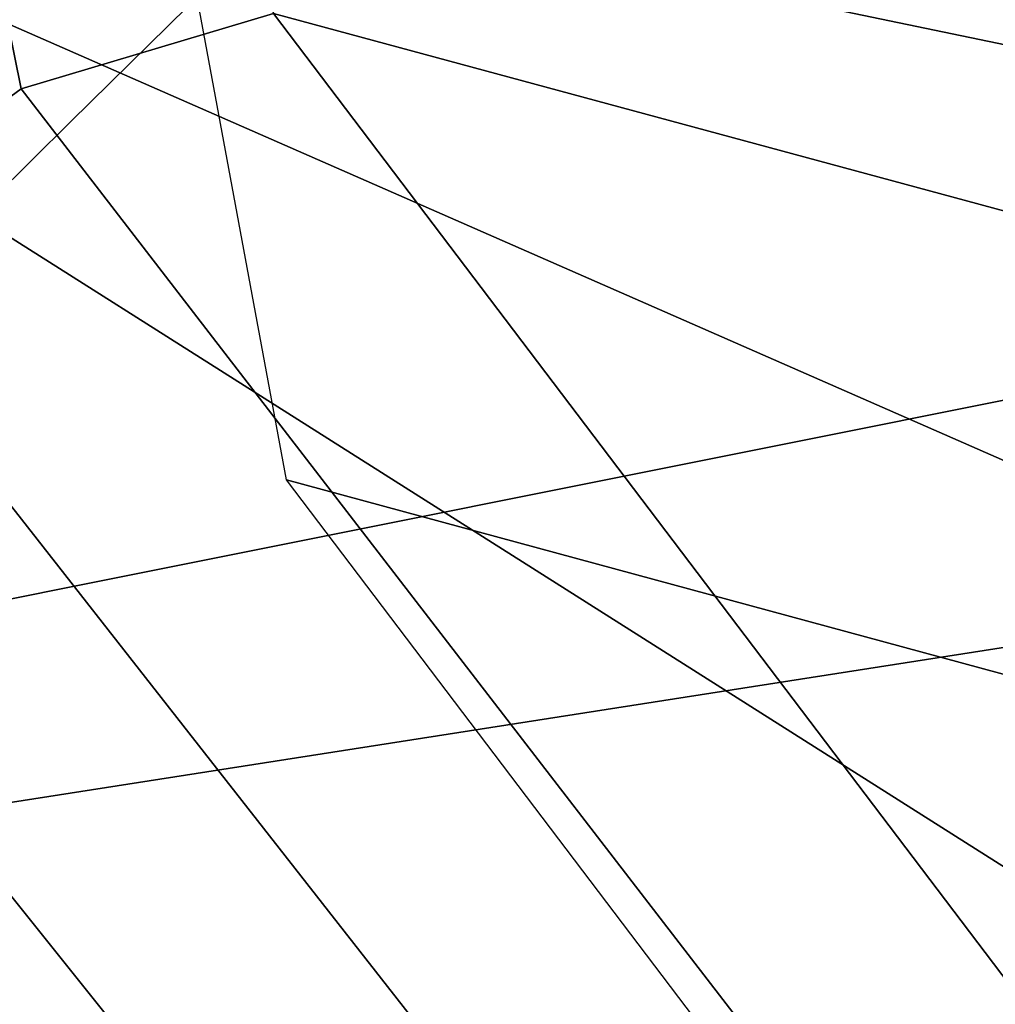
# Model space of a CAD drawing. Units: millimetres. Extents: x 10803 to 53433, y -2819 to 81661.
# Drawn here: x 11420 to 11425, y -2611 to -2605 of the extents above; entities that cross this region are included whole.
import ezdxf

# ---------------------------------------------------------------- set-up
doc = ezdxf.new("R2010")
doc.units = ezdxf.units.MM
doc.header["$LTSCALE"] = 200
for name, color, linetype in [('72_HWAP_INSERT', 7, 'Continuous'), ('72_HWAP_SS_D3_A_2DFURN_2D3-ZODY_2DBACK', 7, 'Continuous'), ('72_HWAP_SS_D3_A_2DFURN_2D3-ZODY_2DFRAME', 7, 'Continuous')]:
    doc.layers.add(name, color=color, linetype=linetype)

# ---------------------------------------------------------------- blocks, each defined once
blk = doc.blocks.new('72HCSS3SZT-20-702MA1-FRAME')
mesh = blk.add_polymesh((2, 7))
for k, corner in enumerate([(-0.142685973263724, -0.2133082250584266, 0.5015002513885498), (-0.1472666166300769, -0.2130033502544393, 0.4894774387359619), (-0.1526207350725599, -0.2102786619216204, 0.4781098670959473), (-0.1584009055150091, -0.2051576566664153, 0.4678175205230713), (-0.1642002729422529, -0.1974014319421258, 0.4593466228485107), (-0.1696503763196233, -0.1877822395326803, 0.4527845233917236), (-0.1745093336103309, -0.1767148675935459, 0.4483686107635498), (-0.1368715510361653, -0.1783186214452144, 0.5658580478668213), (-0.1402364134773961, -0.1778985768323764, 0.5526466934204102), (-0.1439176810272329, -0.1771121543861227, 0.5395388210296631), (-0.1479704011908325, -0.1756754324887879, 0.526599979019165), (-0.1525231513987819, -0.172930638793332, 0.5140556381225586), (-0.1576247295379289, -0.1680537077918416, 0.5024342544555663), (-0.1630945022589003, -0.1601954665165977, 0.4927751056671142)]):
    mesh.set_mesh_vertex(divmod(k, 7), corner)
mesh = blk.add_polymesh((2, 7))
for k, corner in enumerate([(-0.1435383073803678, -0.1829693065665197, 0.5728943431854248), (-0.1471300939556386, -0.1824263043381507, 0.558863610458374), (-0.1509483807567449, -0.1816144716285635, 0.5449105377197265), (-0.1551956142429844, -0.1802218240773072, 0.531128433227539), (-0.1599538993832539, -0.1776135651598452, 0.5176992141723633), (-0.1652969477654551, -0.1729194960571476, 0.5051135482788086), (-0.1710734968182805, -0.1652987524066702, 0.4942779209136963), (-0.1486550250992877, -0.2157443408941617, 0.5034480491638184), (-0.1533216370589798, -0.2152745294588385, 0.4913786792755127), (-0.158751683520677, -0.2123576774611138, 0.4800038890838623), (-0.1645863322264631, -0.2070472942359629, 0.4697371223449707), (-0.1704158092506987, -0.1991418780307868, 0.4612998466491699), (-0.1758879437438736, -0.1894211172111682, 0.454744868850708), (-0.1807707489024324, -0.1782794402097352, 0.4503039577484131)]):
    mesh.set_mesh_vertex(divmod(k, 7), corner)
mesh = blk.add_polymesh((7, 5))
for k, corner in enumerate([(-0.1426859611528926, -0.2133082492800895, 0.5015002513885498), (-0.1427313193307782, -0.2157958154712105, 0.5017310997009277), (-0.144441098691459, -0.217446683695016, 0.502434545135498), (-0.1468832219106844, -0.217498545840499, 0.5030165832519531), (-0.1486550129884563, -0.2157443408941617, 0.5034480491638184), (-0.1472666166300769, -0.2130033502544393, 0.4894774387359619), (-0.1474299303044972, -0.21536563339032, 0.48955771484375), (-0.1492108414640825, -0.2169098463054979, 0.4901719215393066), (-0.1516396660808823, -0.2169493545516161, 0.4908060882568359), (-0.1533216249481484, -0.2152745294588385, 0.4913786792755127), (-0.1526207229617285, -0.2102786619216204, 0.4781098670959473), (-0.1530572515475797, -0.2123621345526772, 0.4778307174682617), (-0.1549682177537761, -0.2137153707517427, 0.4782593250274658), (-0.1573160274492693, -0.2137996437086258, 0.4790613594055176), (-0.1587516714098456, -0.2123576774611138, 0.4800038890838623), (-0.1584008934005396, -0.2051576566664153, 0.4678175205230713), (-0.1591856807717704, -0.2068880985243595, 0.4670766258239746), (-0.161250513552659, -0.2080138292294578, 0.4672759353637695), (-0.1634777879698959, -0.2081771186858532, 0.4683082851409912), (-0.1645863201156317, -0.2070472942359629, 0.4697371223449707), (-0.1642002608314215, -0.1974014319421258, 0.4593466228485107), (-0.165329491806915, -0.1987851289741229, 0.4581451942443848), (-0.1675398098959704, -0.1996971735934494, 0.4581180156707764), (-0.1696381919864507, -0.1999532626141445, 0.4593833938598633), (-0.1704157971398672, -0.1991418780307868, 0.4612998466491699), (-0.1696503763196233, -0.1877822395326803, 0.4527845233917236), (-0.1710443924894207, -0.1889012603787705, 0.4512259460449218), (-0.1733662347796781, -0.1896534673724091, 0.4510181098937988), (-0.175365058992611, -0.1899854844086803, 0.4524562973022461), (-0.1758879437438736, -0.1894211172111682, 0.454744868850708), (-0.1745093214994995, -0.1767148675935459, 0.4483686107635498), (-0.1760116038312844, -0.1777227639176999, 0.446662804031372), (-0.1783832250584965, -0.1783994546858594, 0.4463731414794922), (-0.1803474099142477, -0.1787502690349356, 0.4478708213806152), (-0.180770736787963, -0.1782794402097352, 0.4503039577484131)]):
    mesh.set_mesh_vertex(divmod(k, 5), corner)
mesh = blk.add_polymesh((2, 13))
for k, corner in enumerate([(-0.1816725349417538, -0.20472221813543, 0.9584484741210937), (-0.1777261794086371, -0.2081619548771414, 0.9371149894714355), (-0.1735313288700127, -0.2095888542171451, 0.9155982795715332), (-0.1690487051964737, -0.2093723945581587, 0.8940913558959961), (-0.164190862178657, -0.2076735399241443, 0.8727330665588379), (-0.1590832039837551, -0.2052561971649993, 0.8514969596862793), (-0.1537157263737754, -0.201936935140111, 0.8304472755432128), (-0.1484845655431855, -0.198235416886746, 0.8094294692993164), (-0.1436254265790922, -0.1940935912134591, 0.7884031364440918), (-0.1393509297377022, -0.1897222858460736, 0.7672966243743896), (-0.1358394919407147, -0.1852962963093887, 0.7460618740081787), (-0.1330857356078923, -0.180957232187211, 0.724698885345459), (-0.1313019539848028, -0.1768324839576962, 0.7031898784637451), (-0.1895712897312478, -0.2097361804990214, 0.9551855918884277), (-0.1856369489687495, -0.2127259204862639, 0.9339965751647948), (-0.1814579162601149, -0.2140424825702212, 0.912684407043457), (-0.1769886154179403, -0.2136316549294861, 0.8913903579711914), (-0.1722295066829247, -0.2119662527111359, 0.8702174255371093), (-0.1670265175816894, -0.2096273693096009, 0.8492114402770996), (-0.1616544981006882, -0.2064461196932825, 0.8283588371276855), (-0.156415392018971, -0.2027914130230783, 0.8075521129608154), (-0.151558033467154, -0.1987275864594267, 0.7867272212982177), (-0.1472261515627906, -0.1944689922311227, 0.7658266559600829), (-0.1436581280722748, -0.1901009327921201, 0.744804150390625), (-0.14091257133623, -0.1858551890400122, 0.7236332527160644), (-0.1391230003355304, -0.1817734493233729, 0.7023272857666015)]):
    mesh.set_mesh_vertex(divmod(k, 13), corner)
mesh = blk.add_polymesh((2, 13))
for k, corner in enumerate([(-0.1758380921346543, -0.2482155904799583, 0.9967449737548828), (-0.1723495453843498, -0.2499296331370715, 0.9686980422973632), (-0.1682388709050429, -0.2496663013444049, 0.9406833763122558), (-0.1632204151137557, -0.2473636075956165, 0.9129110404968261), (-0.157405992889835, -0.2434917266873526, 0.8854716300964355), (-0.1505781271916931, -0.2384017757431138, 0.8584657203674316), (-0.1433091789258469, -0.2329766708353418, 0.831634024810791), (-0.1358611475952785, -0.227002544212155, 0.8049689373016357), (-0.1289189962371893, -0.2209456222553854, 0.7781862213134765), (-0.1230333453167987, -0.2153241146079381, 0.7510609874725341), (-0.118247990609234, -0.2104778987850295, 0.7235753105163574), (-0.1146197358139034, -0.2069652498248615, 0.6957151893615723), (-0.1129595900529239, -0.2056589342100779, 0.6674758277893066), (-0.1816725349417538, -0.20472221813543, 0.9584484741210937), (-0.1777261794086371, -0.2081619548771414, 0.9371149894714355), (-0.1735313288700127, -0.2095888542171451, 0.9155982795715332), (-0.1690487051964737, -0.2093723945581587, 0.8940913558959961), (-0.164190862178657, -0.2076735399241443, 0.8727330665588379), (-0.1590832039837551, -0.2052561971649993, 0.8514969596862793), (-0.1537157263737754, -0.201936935140111, 0.8304472755432128), (-0.1484845655431855, -0.198235416886746, 0.8094294692993164), (-0.1436254265790922, -0.1940935912134591, 0.7884031364440918), (-0.1393509297377022, -0.1897222858460736, 0.7672966243743896), (-0.1358394919407147, -0.1852962963093887, 0.7460618740081787), (-0.1330857356078923, -0.180957232187211, 0.724698885345459), (-0.1313019539848028, -0.1768324839576962, 0.7031898784637451)]):
    mesh.set_mesh_vertex(divmod(k, 13), corner)
mesh = blk.add_polymesh((2, 13))
for k, corner in enumerate([(-0.1895712897312478, -0.2097361804990214, 0.9551855918884277), (-0.1856369489687495, -0.2127259204862639, 0.9339965751647948), (-0.1814579162601149, -0.2140424825702212, 0.912684407043457), (-0.1769886154179403, -0.2136316549294861, 0.8913903579711914), (-0.1722295066829247, -0.2119662527111359, 0.8702174255371093), (-0.1670265175816894, -0.2096273693096009, 0.8492114402770996), (-0.1616544981006882, -0.2064461196932825, 0.8283588371276855), (-0.156415392018971, -0.2027914130230783, 0.8075521129608154), (-0.151558033467154, -0.1987275864594267, 0.7867272212982177), (-0.1472261515627906, -0.1944689922311227, 0.7658266559600829), (-0.1436581280722748, -0.1901009327921201, 0.744804150390625), (-0.14091257133623, -0.1858551890400122, 0.7236332527160644), (-0.1391230003355304, -0.1817734493233729, 0.7023272857666015), (-0.1822883524910139, -0.2500883928296389, 0.9962766883850097), (-0.1788469564453408, -0.2518295656191185, 0.9683632759094238), (-0.1747359549517569, -0.2515009035123512, 0.9404907524108886), (-0.1698245904917712, -0.2494163166047656, 0.9128227706909179), (-0.1638998673442984, -0.2457566078155651, 0.8855180419921874), (-0.1571969455726503, -0.2412253437069012, 0.8585278289794922), (-0.1498265136724513, -0.2359866373080877, 0.8318342063903809), (-0.1422783552152396, -0.2303246524825227, 0.8052754592895508), (-0.1352246796595864, -0.2245001533519826, 0.7786173965454102), (-0.1291247370718338, -0.218875036429381, 0.751680377960205), (-0.1242180961598933, -0.2140860361105297, 0.7243454669952393), (-0.1205213862413075, -0.2106823436770355, 0.6966218685150146), (-0.1183766407011717, -0.2090108613992925, 0.6685832698822021)]):
    mesh.set_mesh_vertex(divmod(k, 13), corner)
mesh = blk.add_polymesh((2, 7))
for k, corner in enumerate([(-0.1351808475483267, -0.1818215447419789, 0.6367486820220947), (-0.1356882293694071, -0.1822343344683759, 0.626014501953125), (-0.1365761475572072, -0.182565091898141, 0.6153058048248291), (-0.137748980523611, -0.1828318876287085, 0.6046215732574463), (-0.1394072368639172, -0.1829810064300545, 0.5939971733093261), (-0.1413654991156363, -0.1830159728051513, 0.5834265491485595), (-0.1435383073803678, -0.1829693065665197, 0.5728943431854248), (-0.1183766528120032, -0.2090108613992925, 0.6685832698822021), (-0.1183362240808492, -0.2087977445626166, 0.640410619354248), (-0.120753942297597, -0.2095424665458268, 0.612347652053833), (-0.1256857996922918, -0.2107008745224448, 0.584631611251831), (-0.1324845852868748, -0.2121167280201917, 0.5573217956542968), (-0.1402251011859335, -0.2137776247036527, 0.5302719932556152), (-0.1486550250992877, -0.2157443408941617, 0.5034480491638184)]):
    mesh.set_mesh_vertex(divmod(k, 7), corner)
mesh = blk.add_polymesh((19, 5))
for k, corner in enumerate([(-0.1758380921346543, -0.2482155904799583, 0.9967449737548828), (-0.1761551270501513, -0.2506975368523854, 0.9969708320617675), (-0.1781901409158309, -0.2521293777463143, 0.9968604705810546), (-0.180662652302999, -0.2519790477745119, 0.9966593200683593), (-0.1822883524910139, -0.2500883928296389, 0.9962766883850097), (-0.1723495332735183, -0.2499296331370715, 0.9686980422973632), (-0.1726721879967954, -0.2524150918980013, 0.968941438293457), (-0.17472199020267, -0.253856476781948, 0.9688768104553223), (-0.1772119181623566, -0.2537155454629101, 0.9687211029052734), (-0.1788469564453408, -0.2518295656191185, 0.9683632759094238), (-0.1682388587942114, -0.2496663013444049, 0.9406833763122558), (-0.1685564750659978, -0.2521394788709586, 0.9409395622253418), (-0.1706020987512602, -0.2535590385450632, 0.9409233810424804), (-0.1730953453079564, -0.2533958702115342, 0.9408153450012207), (-0.1747359549517569, -0.2515009035123512, 0.9404907524108886), (-0.1632204030029243, -0.2473636075956165, 0.9129110404968261), (-0.1635469455723069, -0.2498675729730166, 0.9131686798095703), (-0.1656230179796694, -0.2513631212204928, 0.913187767791748), (-0.168158449458133, -0.2512752874390571, 0.9131136444091796), (-0.1698245904917712, -0.2494163166047656, 0.9128227706909179), (-0.1574059807790036, -0.2434917266873526, 0.885471533203125), (-0.1577050419800798, -0.2460245662659872, 0.885730916595459), (-0.1597348720533773, -0.2475943590179668, 0.8857953506469726), (-0.1622394309051742, -0.2475798976884107, 0.8857652168273925), (-0.1638998673442984, -0.2457566078155651, 0.8855180419921874), (-0.1505781150808616, -0.2384017757431138, 0.8584657203674316), (-0.1508844311720168, -0.2410167566267774, 0.858704271697998), (-0.1529472413058102, -0.2427801906596869, 0.8587730659484863), (-0.1555031657226209, -0.2429583290067967, 0.8587452575683593), (-0.1571969334618188, -0.2412253437069012, 0.8585278289794922), (-0.1433091668113775, -0.2329766708353418, 0.831634024810791), (-0.1435857366559503, -0.2356149545666995, 0.8318678283691406), (-0.1456023771279433, -0.2374442760483362, 0.8319829376220703), (-0.1481329518319399, -0.2376870664593298, 0.8319992156982422), (-0.1498265015616198, -0.2359866373080877, 0.8318342063903809), (-0.135861135484447, -0.227002544212155, 0.8049689373016357), (-0.1361069659214991, -0.2296832672145683, 0.8051907260894775), (-0.1380769159331976, -0.2316218358973856, 0.805341056060791), (-0.1405834489814879, -0.2319725896813907, 0.805390326309204), (-0.1422783552152396, -0.2303246524825227, 0.8052754592895508), (-0.1289189841263578, -0.2209456222553854, 0.7781862213134765), (-0.1291314953814435, -0.2236559946031775, 0.778397303390503), (-0.1310501646039484, -0.2256765108104446, 0.7785891521453857), (-0.133529288959835, -0.2261078556039138, 0.778677421951294), (-0.135224667548755, -0.2245001533519826, 0.7786173965454102), (-0.1230333332059672, -0.2153241146079381, 0.7510609390258789), (-0.1231960534096288, -0.2180270746248425, 0.7512705677032471), (-0.1250277972212643, -0.2200484628701815, 0.7515256877899169), (-0.1274444617265544, -0.2204792747506872, 0.7516747581481933), (-0.1291247249610024, -0.218875036429381, 0.7516803295135498), (-0.1182479784947645, -0.2104778987850295, 0.7235752620697021), (-0.1183754416451848, -0.2131829662321252, 0.7237775268554687), (-0.120152234841953, -0.2152261312512564, 0.7240831283569336), (-0.1225384142890107, -0.2156773149472428, 0.7242800640106201), (-0.1242180961598933, -0.2140860361105297, 0.7243454669952393), (-0.1146197358139034, -0.2069652498248615, 0.6957151893615723), (-0.1147205896377272, -0.2096806606277823, 0.6959085884094238), (-0.1164609146107978, -0.2117633338930318, 0.6962597782135009), (-0.1188344858164783, -0.2122526693347027, 0.6964998313903809), (-0.120521374130476, -0.2106823436770355, 0.6966218685150146), (-0.1129595779420924, -0.2056589342100779, 0.6674758277893066), (-0.1129696185125795, -0.2083109767918359, 0.6676719398498535), (-0.1145310905449151, -0.2102700626346632, 0.668090858078003), (-0.1167484576217248, -0.2106345268257428, 0.6683962657928466), (-0.1183766285903403, -0.2090108613992925, 0.6685832214355468), (-0.1126398421292834, -0.2052561971649993, 0.6391840469360351), (-0.1126796531680156, -0.2079320512784761, 0.6393725044250488), (-0.1143258341799083, -0.2099581146248966, 0.6398311973571778), (-0.1166487544069241, -0.2103883693707758, 0.6401741996765137), (-0.1183362119663798, -0.2087977445626166, 0.640410619354248), (-0.1152293764098431, -0.2061860580433859, 0.611008731842041), (-0.1152300667745294, -0.2088278299343074, 0.6111914726257324), (-0.1168072234140709, -0.2107918331166729, 0.6116877117156982), (-0.1190795047768916, -0.2111589860942331, 0.6120664192199706), (-0.1207539301867655, -0.2095424665458268, 0.612347652053833), (-0.1199128720290901, -0.2074895395271596, 0.5831186706542969), (-0.1199421338096727, -0.2101043508519069, 0.583309162902832), (-0.1215963327413192, -0.2120198347111, 0.5838643615722656), (-0.1239610260963673, -0.2123375478768139, 0.5843004299163818), (-0.1256857754706289, -0.2107008745224448, 0.584631611251831), (-0.1265762371076562, -0.2091266973511665, 0.5556410842895507), (-0.1266188338267966, -0.211703647612012, 0.5558429615020751), (-0.1283132313728856, -0.2135440633792314, 0.5564552303314209), (-0.130729847431212, -0.2137860544171417, 0.5569470607757568), (-0.1324845610615739, -0.2121167280201917, 0.5573217956542968), (-0.1342503568666871, -0.2111389291749219, 0.5284508834838867), (-0.1342983553877275, -0.2136588819485041, 0.5286653083801269), (-0.1360115138995752, -0.2153791742312023, 0.5293253456115723), (-0.1384543759340886, -0.2155006057728315, 0.5298642177581787), (-0.1402250769606326, -0.2137776247036527, 0.5302719932556152), (-0.1426859611528926, -0.2133082492800895, 0.5015002513885498), (-0.1427313193307782, -0.2157958154712105, 0.5017310997009277), (-0.144441098691459, -0.217446683695016, 0.502434545135498), (-0.1468832219106844, -0.217498545840499, 0.5030165832519531), (-0.1486550129884563, -0.2157443408941617, 0.5034480491638184)]):
    mesh.set_mesh_vertex(divmod(k, 5), corner)
blk = doc.blocks.new('72HCSS3SZT-20-702MA1-SEATBACK')
mesh = blk.add_polymesh((13, 9))
for k, corner in enumerate([(-0.1718001603112498, -0.2442126855821698, 1.000704228210449), (-0.1831919189462496, -0.1837505573275848, 1.000704228210449), (-0.191352200890833, -0.1227681725504226, 1.000704228210449), (-0.1962579092032684, -0.06143812851951225, 1.000704228210449), (-0.1978951396959019, 6.602150097023696e-05, 1.000704228210449), (-0.1962592778218095, 0.06157020621321863, 1.000704228210449), (-0.1913549623495783, 0.1229003713597194, 1.000704228210449), (-0.183196049023536, 0.1838829257030739, 1.000704228210449), (-0.1718056347854144, 0.2443453083033091, 1.000704228210449), (-0.1661097978576436, -0.2465961156849517, 0.9579585815429688), (-0.1775430147172301, -0.1860489151004003, 0.9579586784362794), (-0.1857330550192273, -0.1245426160821808, 0.9579588722229003), (-0.1906563615812047, -0.06239607028692262, 0.9579590660095214), (-0.192298824309546, 7.088423444656655e-05, 0.9579593566894531), (-0.1906558286682412, 0.06253787365130847, 0.9579596473693847), (-0.1857322193136497, 0.1246845284476876, 0.9579598411560057), (-0.1775423606886761, 0.1861910091392929, 0.9579600349426269), (-0.166110027981631, 0.2467384761839639, 0.9579601318359375), (-0.1586783958446176, -0.2435893709189259, 0.9155128196716308), (-0.1702268551816815, -0.1836327592827729, 0.9155128196716308), (-0.1785008050901524, -0.122855182744388, 0.915513013458252), (-0.1834751259812037, -0.06152933540579397, 0.9155132072448731), (-0.1851347267147503, 7.095350883901119e-05, 0.9155134979248046), (-0.183474641515204, 0.06167127804656047, 0.9155136917114257), (-0.1785000541676709, 0.1229972283326788, 0.9155139823913574), (-0.1702262617109227, 0.1837749744445318, 0.915514079284668), (-0.15867865018663, 0.2437318283045897, 0.9155141761779786), (-0.149584304617747, -0.237489476778137, 0.8737279670715332), (-0.1613068449005368, -0.1785589047431131, 0.8737280639648438), (-0.1697075797092111, -0.1192351033241721, 0.8737281608581543), (-0.1747589550031989, -0.05964802460948704, 0.8737283546447753), (-0.1764444262516918, 7.103176903910935e-05, 0.8737285484313965), (-0.1747585310949944, 0.05979011864837958, 0.8737288391113281), (-0.1697069377914886, 0.1193772821425227, 0.8737290328979491), (-0.1613063725490065, 0.1787012531276559, 0.8737291297912597), (-0.1495846074103611, 0.2376320310577285, 0.8737292266845702), (-0.1385262223229802, -0.2285939199427958, 0.832897804260254), (-0.1504669663445384, -0.1710568796188454, 0.8328979011535644), (-0.1590266182902269, -0.1138384487130679, 0.832897998046875), (-0.1641745719898609, -0.05683111200050917, 0.832898191833496), (-0.1658924661642232, 7.106217526597902e-05, 0.8328983856201172), (-0.1641742086394515, 0.05697326054360019, 0.8328985794067383), (-0.1590260732664319, 0.1139806759820203, 0.8328986763000489), (-0.1504665787688282, 0.1711992522250512, 0.8328987731933594), (-0.1385265130047628, 0.2287364742296631, 0.83289887008667), (-0.1275187183382513, -0.2190266260149656, 0.7922031951904297), (-0.1397070974344388, -0.1630256837815978, 0.7922031951904297), (-0.1484470799441624, -0.1080769302352564, 0.7922032920837402), (-0.1537046320918307, -0.05382815819029929, 0.792203437423706), (-0.1554593093860603, 7.108400313882157e-05, 0.7922036312103271), (-0.1537043171883852, 0.05397034912311938, 0.792203776550293), (-0.1484466075889941, 0.1082191817258717, 0.7922039218902587), (-0.1397067583093303, 0.1631680563950795, 0.7922040672302245), (-0.1275189484586008, 0.2191691560728941, 0.7922040672302245), (-0.1184724924096372, -0.2100613060028991, 0.7509108028411865), (-0.1309232101448288, -0.1555871237724205, 0.7509108512878419), (-0.1398542420392914, -0.1027777503040852, 0.7509108997344971), (-0.1452278965953155, -0.05107655167375924, 0.7509110450744628), (-0.1470215250010369, 7.108428690116853e-05, 0.7509111904144287), (-0.1452276301388338, 0.05121873655298259, 0.7509113357543945), (-0.1398538302419183, 0.1029199896802311, 0.7509114810943603), (-0.1309228952413832, 0.1557294600497698, 0.7509115779876708), (-0.1184726377468905, 0.2102037633885629, 0.7509116264343262), (-0.111747115610342, -0.2030587901099352, 0.7087992259979248), (-0.1244601719845377, -0.1499426887530717, 0.70879927444458), (-0.133582241152908, -0.09882799744809745, 0.7087993228912354), (-0.1390720102317573, -0.04904565274773631, 0.7087994682312012), (-0.1409046260851028, 7.10930980858393e-05, 0.7087995651245117), (-0.1390718043330708, 0.0491878527609515, 0.7087997104644775), (-0.1335819262494624, 0.09897023682424333, 0.708799807357788), (-0.1244599297533568, 0.1500850008014822, 0.7087999042510986), (-0.1117472125042696, 0.2032012111667427, 0.7087999042510986), (-0.1082310148231045, -0.2002136754963431, 0.6658294651031494), (-0.1211917062755674, -0.1480559700939921, 0.6658295135498046), (-0.1304941060079727, -0.09768798103323206, 0.6658295619964599), (-0.1360934735312185, -0.04851100756786764, 0.6658296588897705), (-0.1379628725044313, 7.109501166269183e-05, 0.665829755783081), (-0.1360933281903272, 0.04865320758835878, 0.6658298526763916), (-0.1304938758839853, 0.09783020830218447, 0.6658299495697021), (-0.1211915124877123, 0.1481982458135462, 0.6658299980163573), (-0.1082310511592368, 0.2003560238808859, 0.6658300464630127), (-0.1092979191780614, -0.2007231284151203, 0.6226462482452392), (-0.1224768143656547, -0.1491507191676646, 0.6226462482452392), (-0.1319381191242428, -0.09875727138569346, 0.6226462966918945), (-0.1376340529459412, -0.04914750881289365, 0.622646393585205), (-0.1395358627305541, 7.110620208550245e-05, 0.6226464420318604), (-0.1376339439375442, 0.049289726994175, 0.6226465389251709), (-0.1319379495616886, 0.09889951076183934, 0.6226465873718262), (-0.1224766569139319, 0.1492929827654734, 0.6226466358184815), (-0.1092978949563985, 0.2008654283490614, 0.6226466358184815), (-0.1159875060075137, -0.2030018895165995, 0.5800275318145751), (-0.129340482140833, -0.1517354935640469, 0.5800275318145751), (-0.1389285596851551, -0.1008975416625617, 0.5800275802612305), (-0.14470154790979, -0.05034277863160241, 0.5800276287078857), (-0.1466292039876862, 7.112843013601378e-05, 0.580027677154541), (-0.1447014752375253, 0.05048503618309041, 0.5800277256011963), (-0.1389284506803961, 0.1010398113285191, 0.5800277740478516), (-0.129340373136074, 0.1518777692763251, 0.5800277740478516), (-0.11598745756055, 0.2031441894505406, 0.5800277740478516), (-0.1267407861705578, -0.2059602239605738, 0.5382728130340576), (-0.140208992670523, -0.1547718150104629, 0.5382728130340576), (-0.1498809919357882, -0.1033111237557023, 0.5382728130340576), (-0.1557049823750276, -0.0516663775924826, 0.538272861480713), (-0.1576497764581291, 7.114759500836954e-05, 0.538272861480713), (-0.1557049581533647, 0.05180867753369967, 0.5382729099273681), (-0.1498809434888244, 0.1034534115824499, 0.5382729099273681), (-0.1402089442235592, 0.1549141149516799, 0.5382729099273681), (-0.1267407498344255, 0.2061025360089843, 0.5382729099273681), (-0.1394596076970629, -0.2093598710998776, 0.4971003746032714), (-0.1529695025456022, -0.1579994523053756, 0.4971003746032714), (-0.1626718536390399, -0.1057857183477608, 0.4971003746032714), (-0.1685143022550619, -0.05300052581151249, 0.4971003746032714), (-0.1704652853950392, 7.115836342563853e-05, 0.4971003746032714), (-0.1685143022550619, 0.05314284391351976, 0.4971003746032714), (-0.1626718536390399, 0.1059280303961714, 0.4971003746032714), (-0.1529695025456022, 0.1581417643537861, 0.4971003746032714), (-0.1394596076970629, 0.2095021831482882, 0.4971003746032714)]):
    mesh.set_mesh_vertex(divmod(k, 9), corner)
mesh = blk.add_polymesh((13, 9))
for k, corner in enumerate([(-0.1692601627364638, 0.2442842655145796, 1.000704228210449), (-0.1806519213678257, 0.1838221251455252, 1.000704228210449), (-0.1888122033124091, 0.1228397524828324, 1.000704228210449), (-0.193717899514013, 0.06150969633745262, 1.000704228210449), (-0.195355142117478, 5.549882189370692e-06, 1.000704228210449), (-0.1937192802433856, -0.06149863838800229, 1.000704228210449), (-0.1888149526603229, -0.1228287914273096, 1.000704228210449), (-0.1806560514451121, -0.1838113578778575, 1.000704228210449), (-0.1692656372069905, -0.2442737283708993, 1.000704228210449), (-0.1635698002828576, 0.2466676956173615, 0.9579585815429688), (-0.1750030171388062, 0.1861204829183407, 0.9579586784362794), (-0.1831930574408034, 0.1246141960145906, 0.9579588722229003), (-0.1881163640027808, 0.06246763811213896, 0.9579590660095214), (-0.1897588267311221, 6.871487130410969e-07, 0.9579593566894531), (-0.1881158310898172, -0.0624662997724954, 0.9579596473693847), (-0.1831922217352258, -0.1246129606224713, 0.9579598411560057), (-0.1750023509994207, -0.1861194292068831, 0.9579600349426269), (-0.1635700182923756, -0.2466668962442782, 0.9579601318359375), (-0.1561383982661937, 0.2436609508513357, 0.9155128196716308), (-0.1676868454924261, 0.1837043392151827, 0.9155128196716308), (-0.1759608075153665, 0.1229267505623284, 0.915513013458252), (-0.1809351284027798, 0.06160090322373435, 0.9155132072448731), (-0.1825947170254949, 6.178670446388423e-07, 0.9155134979248046), (-0.1809346318259486, -0.0615997041677474, 0.9155136917114257), (-0.1759600444784155, -0.1229256605147384, 0.9155139823913574), (-0.1676862641324988, -0.1837034066193155, 0.915514079284668), (-0.1561386405010126, -0.2436602483721799, 0.9155141761779786), (-0.147044307042961, 0.2375610567105468, 0.8737279670715332), (-0.1587668352112814, 0.1786304846755229, 0.8737280639648438), (-0.1671675821307872, 0.1193066711421125, 0.8737281608581543), (-0.172218957424775, 0.05971959242742741, 0.8737283546447753), (-0.1739044286732678, 5.396141204982996e-07, 0.8737285484313965), (-0.1722185335165705, -0.05971854476956651, 0.8737288391113281), (-0.1671669402130647, -0.1193057143245824, 0.8737290328979491), (-0.1587663749705825, -0.1786296853097156, 0.8737291297912597), (-0.1470446098319371, -0.2375604511253187, 0.8737292266845702), (-0.1359862247481942, 0.2286654756535427, 0.832897804260254), (-0.1479269687661144, 0.1711284595512552, 0.8328979011535644), (-0.156486620711803, 0.1139100165382843, 0.832897998046875), (-0.1616345744150749, 0.05690268587932223, 0.832898191833496), (-0.1633524685857992, 5.092006176710129e-07, 0.8328983856201172), (-0.1616342110646656, -0.05690169272565981, 0.8328985794067383), (-0.156486075688008, -0.11390910816408, 0.8328986763000489), (-0.1479265811904042, -0.1711276843998348, 0.8328987731933594), (-0.1359865154263389, -0.2286648942972533, 0.83289887008667), (-0.1249787207598274, 0.2190982059473754, 0.7922031951904297), (-0.1371670998560148, 0.1630972516068141, 0.7922031951904297), (-0.1459070823657385, 0.1081484980604728, 0.7922032920837402), (-0.1511646345134068, 0.05389972600823967, 0.792203437423706), (-0.1529193118112744, 4.873727448284626e-07, 0.7922036312103271), (-0.1511643196099612, -0.05389877524430631, 0.792203776550293), (-0.1459066100105701, -0.1081476139079314, 0.7922039218902587), (-0.1371667607309064, -0.1630964764626697, 0.7922040672302245), (-0.1249789508838148, -0.2190975761404843, 0.7922040672302245), (-0.1159324948312133, 0.2101328859353089, 0.7509108028411865), (-0.1283832125664048, 0.1556586915976368, 0.7509108512878419), (-0.137314232350036, 0.1028493181220256, 0.7509108997344971), (-0.1426878869060602, 0.05114811949897557, 0.7509110450744628), (-0.144481527422613, 4.870962584391236e-07, 0.7509111904144287), (-0.1426876325604098, -0.05114716267416952, 0.7509113357543945), (-0.1373138205526629, -0.1028484218622907, 0.7509114810943603), (-0.1283828976629593, -0.15565788011736, 0.7509115779876708), (-0.1159326280576352, -0.210132207677816, 0.7509116264343262), (-0.1092071180355561, 0.203130370042345, 0.7087992259979248), (-0.1219201744097518, 0.1500142565710121, 0.70879927444458), (-0.131042243574484, 0.09889956526603783, 0.7087993228912354), (-0.1365320126533334, 0.04911722359975101, 0.7087994682312012), (-0.1383646163958474, 4.782777978107333e-07, 0.7087995651245117), (-0.1365318067546468, -0.04911628191621276, 0.7087997104644775), (-0.1310419286710385, -0.09889866294543026, 0.708799807357788), (-0.1219199200641015, -0.1500134329762659, 0.7087999042510986), (-0.1092072028150142, -0.2031296312343329, 0.7087999042510986), (-0.1056910172446806, 0.2002852554287529, 0.6658294651031494), (-0.1186517086971435, 0.1481275500264019, 0.6658295135498046), (-0.1279541084295488, 0.09775954885117244, 0.6658295619964599), (-0.1335534759527945, 0.04858257841988234, 0.6658296588897705), (-0.1354228628151759, 4.763714969158173e-07, 0.665829755783081), (-0.1335533185010718, -0.04858163673634408, 0.6658298526763916), (-0.1279538783091994, -0.0977586344233714, 0.6658299495697021), (-0.1186515149129264, -0.1481266779883299, 0.6658299980163573), (-0.1056910535808129, -0.2002844560629455, 0.6658300464630127), (-0.1067579215996375, 0.2007946962330607, 0.6226462482452392), (-0.1199368167872308, 0.149222286985605, 0.6226462482452392), (-0.1293981215494568, 0.09882884526450653, 0.6226462966918945), (-0.1350940553675173, 0.04921908269170672, 0.622646393585205), (-0.1369958651557681, 4.651810741052032e-07, 0.6226464420318604), (-0.1350939463627583, -0.04921815614943625, 0.6226465389251709), (-0.1293979398724332, -0.09882793689030223, 0.6226465873718262), (-0.1199366472246766, -0.1492214028330636, 0.6226466358184815), (-0.1067578852671431, -0.200793860531121, 0.6226466358184815), (-0.1134475084290898, 0.2030734694490093, 0.5800275318145751), (-0.1268004845624091, 0.1518070613892633, 0.5800275318145751), (-0.1363885621067311, 0.1009691155413748, 0.5800275802612305), (-0.1421615382205346, 0.05041434948361712, 0.5800276287078857), (-0.1440892064092623, 4.429457476362586e-07, 0.580027677154541), (-0.1421614776627393, -0.05041346533107571, 0.5800277256011963), (-0.1363884531019721, -0.1009682374497061, 0.5800277740478516), (-0.1268003634468187, -0.1518062014583847, 0.5800277740478516), (-0.113447459982126, -0.2030726216326002, 0.5800277740478516), (-0.1242007764813025, 0.2060318038929836, 0.5382728130340576), (-0.137668995095737, 0.1548433828356792, 0.5382728130340576), (-0.1473409943573643, 0.1033826915736427, 0.5382728130340576), (-0.1531649847966037, 0.05173795147129567, 0.538272861480713), (-0.1551097788797051, 4.237881512381136e-07, 0.538272861480713), (-0.1531649605749408, -0.0517371036548866, 0.5382729099273681), (-0.1473409459104005, -0.1033818437572336, 0.5382729099273681), (-0.1376689466487733, -0.1548425350192701, 0.5382729099273681), (-0.1242007401451701, -0.2060309802982374, 0.5382729099273681), (-0.136919610118639, 0.2094314510322874, 0.4971003746032714), (-0.1504294928563468, 0.158071020123316, 0.4971003746032714), (-0.160131856060616, 0.1058572861657012, 0.4971003746032714), (-0.165974304676638, 0.0530720996830496, 0.4971003746032714), (-0.1679252878202533, 4.13012458011508e-07, 0.4971003746032714), (-0.165974304676638, -0.05307127003470669, 0.4971003746032714), (-0.160131856060616, -0.105856462570955, 0.4971003746032714), (-0.1504294928563468, -0.1580701965358458, 0.4971003746032714), (-0.136919610118639, -0.2094306274448172, 0.4971003746032714)]):
    mesh.set_mesh_vertex(divmod(k, 9), corner)
mesh = blk.add_polymesh((5, 9))
for k, corner in enumerate([(-0.1394596076970629, -0.2093598710998776, 0.4971003746032714), (-0.1529695025456022, -0.1579994523053756, 0.4971003746032714), (-0.1626718536390399, -0.1057857183477608, 0.4971003746032714), (-0.1685143022550619, -0.05300052581151249, 0.4971003746032714), (-0.1704652853950392, 7.115836342563853e-05, 0.4971003746032714), (-0.1685143022550619, 0.05314284391351976, 0.4971003746032714), (-0.1626718536390399, 0.1059280303961714, 0.4971003746032714), (-0.1529695025456022, 0.1581417643537861, 0.4971003746032714), (-0.1394596076970629, 0.2095021831482882, 0.4971003746032714), (-0.1459490250599629, -0.208159435656853, 0.4815594627380371), (-0.1595986885076854, -0.1578327594761504, 0.4800004009246826), (-0.1694346796975879, -0.1060263286562986, 0.4788921836853027), (-0.1753944903357478, -0.05323154974030331, 0.4782196956634522), (-0.1774134925835824, 6.460786971729249e-05, 0.4779882175445557), (-0.1753820153244305, 0.05335999393719248, 0.4782275924682617), (-0.1694098144544114, 0.1061523020762252, 0.4789086071014404), (-0.1595614693651441, 0.1579544574706233, 0.4800256900787354), (-0.1459490250599629, 0.2083017477052636, 0.4815594627380371), (-0.153536861325847, -0.2024102347349981, 0.4676340045928955), (-0.1674939914701099, -0.1546249610910309, 0.4626450649261474), (-0.1776239933024044, -0.1044187838560902, 0.4590986728668213), (-0.1838420125022822, -0.05259849729191046, 0.4569466724395752), (-0.1860106422427634, 5.019678064854816e-05, 0.4562059230804443), (-0.1838020924551529, 0.05269643826613901, 0.456971961593628), (-0.177544431782735, 0.1045088098544511, 0.4591512859344482), (-0.16737488536819, 0.1547012887967867, 0.4627258739471435), (-0.153536861325847, 0.202552558897878, 0.4676340045928955), (-0.1612423260703508, -0.1923752125730971, 0.4564837646484375), (-0.1755069350256235, -0.1474996208198718, 0.4480648986816406), (-0.1859309474930342, -0.09986471953743603, 0.4420803318023681), (-0.1924071752546297, -0.05039174608828034, 0.4384488674163818), (-0.1947254203805642, 3.578569157980382e-05, 0.4371988468170166), (-0.1923398101789644, 0.05045917172537884, 0.438491597366333), (-0.1857966897005099, 0.09991881022142479, 0.4421691829681396), (-0.175305941964325, 0.147530590344104, 0.4482012760162353), (-0.1612423260703508, 0.1925175246215076, 0.4564837646484375), (-0.1682187292099115, -0.1789177248938358, 0.4490836349487304), (-0.1826231067643675, -0.1361292392757605, 0.4391057071685791), (-0.1931807593355188, -0.09167862157482887, 0.4320128746032715), (-0.1997743491156143, -0.04612213630753104, 0.4277089706420898), (-0.2021606012349366, 2.923519059550017e-05, 0.4262274234771729), (-0.1996945090286317, 0.04617569711263059, 0.4277595489501954), (-0.1930216362961801, 0.09171637363760965, 0.4321181976318359), (-0.1823848945605278, 0.1361395826315857, 0.4392673736572266), (-0.1682187292099115, 0.1790600490567158, 0.4490836349487304)]):
    mesh.set_mesh_vertex(divmod(k, 9), corner)
mesh = blk.add_polymesh((5, 9))
for k, corner in enumerate([(-0.136919610118639, 0.2094314510322874, 0.4971003746032714), (-0.1504294928563468, 0.158071020123316, 0.4971003746032714), (-0.160131856060616, 0.1058572861657012, 0.4971003746032714), (-0.165974304676638, 0.0530720996830496, 0.4971003746032714), (-0.1679252878202533, 4.13012458011508e-07, 0.4971003746032714), (-0.165974304676638, -0.05307127003470669, 0.4971003746032714), (-0.160131856060616, -0.105856462570955, 0.4971003746032714), (-0.1504294928563468, -0.1580701965358458, 0.4971003746032714), (-0.136919610118639, -0.2094306274448172, 0.4971003746032714), (-0.1434090274815389, 0.208230991360324, 0.4815594627380371), (-0.1570586909292615, 0.1579043394085602, 0.4800004009246826), (-0.1668946821228019, 0.1060978964815149, 0.4788921836853027), (-0.1728544927609619, 0.05330311755824368, 0.4782196956634522), (-0.1748734950051585, 6.963513442315161e-06, 0.4779882175445557), (-0.1728420177460066, -0.05328842611197615, 0.4782275924682617), (-0.1668698168759875, -0.1060807342510088, 0.4789086071014404), (-0.1570214596758888, -0.1578828896526829, 0.4800256900787354), (-0.1434090274815389, -0.2082301677728537, 0.4815594627380371), (-0.150996863747423, 0.2024818146674079, 0.4676340045928955), (-0.164953993891686, 0.1546965289089712, 0.4626450649261474), (-0.1750839957239805, 0.1044903516740305, 0.4590986728668213), (-0.1813020149238582, 0.05267007117072353, 0.4569466724395752), (-0.183470632553508, 2.137460251105949e-05, 0.4562059230804443), (-0.1812620948803669, -0.05262486438732594, 0.456971961593628), (-0.1750044342043111, -0.1044372420292348, 0.4591512859344482), (-0.1648348877897661, -0.1546297088643769, 0.4627258739471435), (-0.150996863747423, -0.2024809789654682, 0.4676340045928955), (-0.1587023163810954, 0.1924467803983134, 0.4564837646484375), (-0.1729669374471996, 0.1475711886378122, 0.4480648986816406), (-0.1833909499182482, 0.09993628735537641, 0.4420803318023681), (-0.1898671776762058, 0.05046331694029504, 0.4384488674163818), (-0.1921854106913088, 3.578569157980382e-05, 0.4371988468170166), (-0.1897998126041784, -0.05038760087336414, 0.438491597366333), (-0.183256692122086, -0.09984723634988768, 0.4421691829681396), (-0.1727659443859011, -0.1474590104116942, 0.4482012760162353), (-0.1587023163810954, -0.1924459568035672, 0.4564837646484375), (-0.1656787316314876, 0.1789893048262456, 0.4490836349487304), (-0.1800830970751122, 0.1362008070937009, 0.4391057071685791), (-0.1906407617570949, 0.0917501894000452, 0.4320128746032715), (-0.1972343515408284, 0.04619371018634411, 0.4277089706420898), (-0.1996206036565127, 4.233618528814986e-05, 0.4262274234771729), (-0.1971545114502078, -0.04610412323381752, 0.4277595489501954), (-0.1904816387177561, -0.09164480581239332, 0.4321181976318359), (-0.1798448969857418, -0.1360680148136453, 0.4392673736572266), (-0.1656787316314876, -0.1789884812387754, 0.4490836349487304)]):
    mesh.set_mesh_vertex(divmod(k, 9), corner)
mesh = blk.add_polymesh((5, 7))
for k, corner in enumerate([(-0.136919610118639, -0.2094306274448172, 0.4971003746032714), (-0.1372234917653259, -0.2109375606523827, 0.4973022033691405), (-0.1380232854826318, -0.2122127008406096, 0.4976635669708252), (-0.1392273544297495, -0.2130580223092693, 0.4981397975921631), (-0.1406532606124529, -0.2133556543340092, 0.4986501346588134), (-0.1421175002105883, -0.2130538316705497, 0.4990361576080322), (-0.1430959651952435, -0.2118837238303968, 0.4992937969207764), (-0.1434090274815389, -0.2082301677728537, 0.4815594627380371), (-0.1438200125703588, -0.2096033882116899, 0.4816091690063476), (-0.1446729159360984, -0.2107707830436993, 0.4818398719787598), (-0.1458847969042836, -0.2115228446928086, 0.4822043361663818), (-0.1472599067674309, -0.2118088010756765, 0.4827087142944336), (-0.1486036474234425, -0.2115473102603573, 0.483166438293457), (-0.1494745971685916, -0.2105093648933689, 0.4835812870025635), (-0.150996863747423, -0.2024809789654682, 0.4676340045928955), (-0.1516566708560276, -0.2035669107426656, 0.4673705516815185), (-0.1526595287323289, -0.2045146484379075, 0.4673679355621337), (-0.1539316531197983, -0.2050841388700064, 0.4675569259643554), (-0.1552380413995706, -0.2053669946690206, 0.4681184226989746), (-0.1563497710230877, -0.2052116262420896, 0.4687879070281982), (-0.1569974422454834, -0.2044714098010445, 0.4695703205108643), (-0.1587023284919269, -0.1924459446890978, 0.4564837646484375), (-0.1596114784224483, -0.1932440306627541, 0.4559141288757324), (-0.1607655625339248, -0.1939707910569268, 0.4556956829071044), (-0.1620995654120634, -0.1943559056308004, 0.4557318725585938), (-0.1633388671871217, -0.1946338925336022, 0.4563731609344482), (-0.1642198696135893, -0.1945833142308402, 0.4572718463897705), (-0.1646447588937008, -0.1941402574520907, 0.4584287525177002), (-0.1656791918758245, -0.1789888324710773, 0.4490831020355224), (-0.1666967533128627, -0.1796477554307785, 0.4483765560150146), (-0.1679072777733381, -0.1802531932844431, 0.4480654800415039), (-0.1692534165376856, -0.1805274013531744, 0.4480393672943115), (-0.1704462337511359, -0.1807760659212363, 0.4487241123199462), (-0.1712100558288512, -0.1807522665039869, 0.4497325778961181), (-0.1715287621482275, -0.1804359340676456, 0.451061905670166)]):
    mesh.set_mesh_vertex(divmod(k, 7), corner)
mesh = blk.add_polymesh((13, 7))
for k, corner in enumerate([(-0.1430959651952435, -0.2118837238303968, 0.4992937969207764), (-0.1421175002105883, -0.2130538316705497, 0.4990361576080322), (-0.1406532606124529, -0.2133556543340092, 0.4986501346588134), (-0.1392273544297495, -0.2130580223092693, 0.4981397975921631), (-0.1380232854826318, -0.2122127008406096, 0.4976635669708252), (-0.1372234917653259, -0.2109375606523827, 0.4973022033691405), (-0.136919610118639, -0.2094306274448172, 0.4971003746032714), (-0.1306769194598019, -0.2086870681741857, 0.5402908100128173), (-0.1296770410554018, -0.2098401954644942, 0.5400538089752197), (-0.1281616660126019, -0.2101067247422179, 0.5397032489776611), (-0.1266644100178382, -0.2097587808602839, 0.5392344306945801), (-0.1253877922063111, -0.2088641891459702, 0.5387981685638428), (-0.1245319578156341, -0.2075513816816965, 0.538464952468872), (-0.1242007401451701, -0.2060309802982374, 0.5382729099273681), (-0.1200926939018245, -0.2060136121726828, 0.5818300380706787), (-0.1190824600234919, -0.2071402875881176, 0.58163005027771), (-0.1175479122175602, -0.2073603565222584, 0.5813276947021485), (-0.1160122501387377, -0.2069398395542521, 0.5809086311340331), (-0.1146938955316728, -0.2059755573282018, 0.5805180057525634), (-0.1138053233153187, -0.2046097492202534, 0.5802126949310302), (-0.113447459982126, -0.2030726216326002, 0.5800277740478516), (-0.1137965544694453, -0.2040909824354458, 0.6242416450500488), (-0.1127604743014672, -0.2051831638309523, 0.6240887474060058), (-0.1111713997852348, -0.205346816634119, 0.6238372608184815), (-0.1095444884304015, -0.2048345659277402, 0.6234649967193604), (-0.1081298582066665, -0.2037828617103514, 0.6231146789550781), (-0.1071662542344711, -0.2023507664707722, 0.6228295219421387), (-0.1067578852671431, -0.200793860531121, 0.6226466358184815), (-0.1125775033942773, -0.2037300548545318, 0.6671412551879883), (-0.1115568050372531, -0.2048010892904131, 0.6670492065429687), (-0.1100189023018174, -0.2049491664874949, 0.6668659328460693), (-0.1084329768164025, -0.2043936286936514, 0.6665580059051514), (-0.107053034400451, -0.2033041118629626, 0.6662640316009522), (-0.1061149133674917, -0.2018440750107402, 0.6660085723876953), (-0.1056910535808129, -0.2002844560629455, 0.6658300464630127), (-0.116258359146741, -0.2068396760951146, 0.7097961128234863), (-0.1152301394467941, -0.2078796077694278, 0.7097726161956787), (-0.1136878038414579, -0.2079922704724595, 0.7096654037475586), (-0.1120671663302346, -0.2073644987103762, 0.7094288387298584), (-0.1106453538886853, -0.2062089248647681, 0.7091970699310303), (-0.1096736351028085, -0.2046994482006994, 0.7089740699768066), (-0.1092072028150142, -0.2031296312343329, 0.7087999042510986), (-0.1230885866170865, -0.2137487747168052, 0.7516266506195068), (-0.1220575570114306, -0.2147834257120849, 0.7516718513488769), (-0.1205234331137035, -0.2149277482967591, 0.7516355648040771), (-0.1188827992446022, -0.2143134204889066, 0.7514618350982666), (-0.1174333964336256, -0.2131778308903449, 0.7512834060668945), (-0.1164390167250531, -0.2116851409882656, 0.7510849685668946), (-0.1159326280576352, -0.210132207677816, 0.7509116264343262), (-0.1324554082857503, -0.2225774509424809, 0.7925984714508056), (-0.1314055934890348, -0.2236100429508951, 0.7927153247833252), (-0.1298397370337625, -0.2237940191262169, 0.7927572311401366), (-0.1281271719926735, -0.2232035270717461, 0.7926559291839599), (-0.1265982561126293, -0.2220983619699837, 0.7925402870178222), (-0.1255412469872681, -0.2206304283172358, 0.7923737758636474), (-0.1249789508838148, -0.2190975761404843, 0.7922040672302245), (-0.1433948568337655, -0.2317459077821695, 0.8331169769287108), (-0.1423547555932601, -0.2327965219519683, 0.8332920631408691), (-0.1408275837893598, -0.2330678958896897, 0.8333844024658202), (-0.1391363594993891, -0.2325648742698831, 0.8333210342407227), (-0.1376216142671183, -0.2315533565488295, 0.8332342178344726), (-0.1365741370209435, -0.2301587953552371, 0.833074440765381), (-0.1359865154263389, -0.2286648942972533, 0.83289887008667), (-0.1542448970794794, -0.2397993406266323, 0.8738881317138673), (-0.1532243319525151, -0.2409021802886855, 0.8741074981689453), (-0.1517586631780432, -0.2413414703332819, 0.8742263862609864), (-0.1501218687044457, -0.2410336402899702, 0.8741732887268067), (-0.1486552673341066, -0.2402227401762502, 0.8740887977600098), (-0.1476435921686061, -0.2389836927395663, 0.8739171028137207), (-0.1470446098319371, -0.2375604511253187, 0.8737292266845702), (-0.1633725497231353, -0.2458922100049676, 0.9154015861511231), (-0.1623527839656163, -0.2469874919916037, 0.9156727905273436), (-0.1608992147448589, -0.2474375614183373, 0.915854465484619), (-0.1592577936171438, -0.2471253711701138, 0.9158636703491211), (-0.1577815392483899, -0.2463144952780567, 0.9158348930358886), (-0.1567614706982567, -0.2450763683300465, 0.9156952697753905), (-0.1561386405010126, -0.2436602483721799, 0.9155141761779786), (-0.1703513630855014, -0.2485250919344253, 0.9576848579406738), (-0.1693672904002597, -0.2496426836005412, 0.9579891998291015), (-0.1680096697818954, -0.2501682813672232, 0.9582092445373535), (-0.166479494284431, -0.2499421081520268, 0.9582554626464844), (-0.1651111548417248, -0.2492200834240066, 0.9582595321655274), (-0.16417345771697, -0.248050968744792, 0.9581380279541015), (-0.1635700182923756, -0.2466668962442782, 0.9579601318359375), (-0.1758110952359857, -0.246128557017073, 1.000190402984619), (-0.1748452869433095, -0.2472444530503708, 1.000520034027099), (-0.1735357375146123, -0.2477729576130514, 1.000787265777588), (-0.1720631772041088, -0.2475461545909639, 1.000890069580078), (-0.1707512417779071, -0.2468245416675927, 1.000949368286133), (-0.1698567227358581, -0.2456559598940657, 1.000867590332031), (-0.1692656372069905, -0.2442737283708993, 1.000704228210449)]):
    mesh.set_mesh_vertex(divmod(k, 7), corner)
blk = doc.blocks.new('72HCSS2SZT-XX-XXXMA1-SEAT')
blk.add_arc((-0.355554847716121, -0.0009972343759727664), 0.2969180925369262, 302.0525484987157, 316.7623990639077)
blk = doc.blocks.new('72hwap_ss26898F45E9D6F4F15AA1AE7A47CA9F850')
blk.add_blockref('72HCSS2SZT-XX-XXXMA1-SEAT', (0, 0))
blk = doc.blocks.new('XCAD03C2B410506641F8FF346B55856C5742CF')
at = {"color": 7}
blk.add_blockref('72hwap_ss26898F45E9D6F4F15AA1AE7A47CA9F850', (0, 0), dxfattribs=at)
at = {"layer": '72_HWAP_SS_D3_A_2DFURN_2D3-ZODY_2DBACK', "color": 0}
blk.add_blockref('72HCSS3SZT-20-702MA1-SEATBACK', (0, 0), dxfattribs=at)
at = {"layer": '72_HWAP_SS_D3_A_2DFURN_2D3-ZODY_2DFRAME', "color": 0}
blk.add_blockref('72HCSS3SZT-20-702MA1-FRAME', (0, 0), dxfattribs=at)

msp = doc.modelspace()

# ---------------------------------------------------------------- block references
at = {"layer": '72_HWAP_INSERT', "xscale": -1000, "yscale": 1000, "zscale": 1000.00000000026, "rotation": 270}
msp.add_blockref('XCAD03C2B410506641F8FF346B55856C5742CF', (11629.28348899281, -2462.015862414944, 0.002602596354108755), dxfattribs=at)

doc.saveas('drawing.dxf')
